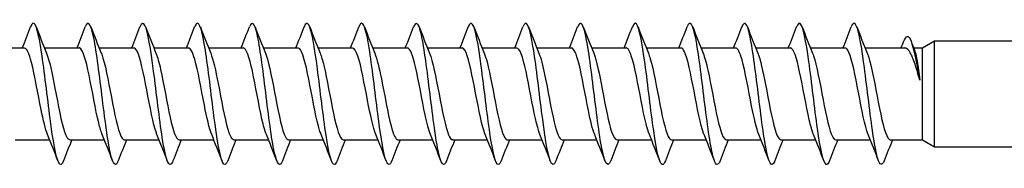
# Model space of a CAD drawing. Units: millimetres. Extents: x 1747 to 2417, y 1266 to 1635.
# Drawn here: x 1933 to 1989, y 1365 to 1374 of the extents above; entities that cross this region are included whole.
import ezdxf

# ---------------------------------------------------------------- set-up
doc = ezdxf.new("R2010")
doc.units = ezdxf.units.MM
doc.layers.add('Part', color=7, linetype='Continuous', lineweight=25)

msp = doc.modelspace()

# ---------------------------------------------------------------- linework, layer by layer
at = {"layer": 'Part'}
for p, q in [((1984.307, 1372.261), (1985, 1372.661)), ((1985, 1366.661), (1985, 1372.661)), ((1985, 1372.661), (2015, 1372.661)), ((1931.459, 1372.261), (1933.423, 1372.261)), ((1934.559, 1372.261), (1936.523, 1372.261)), ((1937.659, 1372.261), (1939.623, 1372.261)), ((1940.759, 1372.261), (1942.723, 1372.261)), ((1943.859, 1372.261), (1945.823, 1372.261)), ((1946.959, 1372.261), (1948.923, 1372.261)), ((1950.059, 1372.261), (1952.023, 1372.261)), ((1953.159, 1372.261), (1955.123, 1372.261)), ((1956.259, 1372.261), (1958.223, 1372.261)), ((1959.359, 1372.261), (1961.323, 1372.261)), ((1962.459, 1372.261), (1964.423, 1372.261)), ((1965.559, 1372.261), (1967.523, 1372.261)), ((1968.659, 1372.261), (1970.623, 1372.261)), ((1971.759, 1372.261), (1973.723, 1372.261)), ((1974.859, 1372.261), (1976.823, 1372.261)), ((1977.959, 1372.261), (1979.923, 1372.261)), ((1981.059, 1372.261), (1983.305, 1372.261)), ((1983.81, 1372.261), (1984.307, 1372.261)), ((1984.307, 1367.061), (1984.307, 1372.261)), ((1932.892, 1367.061), (1934.855, 1367.061)), ((1935.992, 1367.061), (1937.955, 1367.061)), ((1939.092, 1367.061), (1941.055, 1367.061)), ((1942.192, 1367.061), (1944.155, 1367.061)), ((1945.292, 1367.061), (1947.255, 1367.061)), ((1948.392, 1367.061), (1950.355, 1367.061)), ((1951.492, 1367.061), (1953.455, 1367.061)), ((1954.592, 1367.061), (1956.555, 1367.061)), ((1957.692, 1367.061), (1959.655, 1367.061)), ((1960.792, 1367.061), (1962.755, 1367.061)), ((1963.892, 1367.061), (1965.855, 1367.061)), ((1966.992, 1367.061), (1968.955, 1367.061)), ((1970.092, 1367.061), (1972.055, 1367.061)), ((1973.192, 1367.061), (1975.155, 1367.061)), ((1976.292, 1367.061), (1978.255, 1367.061)), ((1979.392, 1367.061), (1981.355, 1367.061)), ((1982.492, 1367.061), (1984.307, 1367.061)), ((1984.307, 1367.061), (1985, 1366.661)), ((1985, 1366.661), (2015, 1366.661))]:
    msp.add_line(p, q, dxfattribs=at)
for points, knots in [([(1935.643, 1365.882), (1935.553, 1365.648), (1935.463, 1365.598), (1935.372, 1365.76), (1935.209, 1366.051), (1935.047, 1367.023), (1934.884, 1368.259), (1934.721, 1369.496), (1934.558, 1370.959), (1934.395, 1372.024), (1934.232, 1373.089), (1934.07, 1373.723), (1933.907, 1373.656), (1933.862, 1373.637), (1933.816, 1373.564), (1933.771, 1373.444)], [95.491835, 95.491835, 95.491835, 95.491835, 96.041258, 96.041258, 96.041258, 97.031374, 97.031374, 97.031374, 98.02149, 98.02149, 98.02149, 99.011606, 99.011606, 99.011606, 99.28691, 99.28691, 99.28691, 99.28691]), ([(1938.743, 1365.874), (1938.597, 1365.499), (1938.45, 1365.646), (1938.303, 1366.283), (1938.141, 1366.99), (1937.978, 1368.279), (1937.815, 1369.599), (1937.652, 1370.919), (1937.489, 1372.229), (1937.326, 1372.971), (1937.175, 1373.662), (1937.023, 1373.838), (1936.871, 1373.449)], [89.208649, 89.208649, 89.208649, 89.208649, 90.100562, 90.100562, 90.100562, 91.090678, 91.090678, 91.090678, 92.080794, 92.080794, 92.080794, 93.003725, 93.003725, 93.003725, 93.003725]), ([(1941.843, 1365.877), (1941.803, 1365.771), (1941.763, 1365.701), (1941.723, 1365.674), (1941.56, 1365.566), (1941.397, 1366.158), (1941.234, 1367.198), (1941.072, 1368.239), (1940.909, 1369.695), (1940.746, 1370.946), (1940.583, 1372.196), (1940.42, 1373.201), (1940.257, 1373.533), (1940.162, 1373.727), (1940.066, 1373.686), (1939.971, 1373.44)], [82.925464, 82.925464, 82.925464, 82.925464, 83.169749, 83.169749, 83.169749, 84.159865, 84.159865, 84.159865, 85.149981, 85.149981, 85.149981, 86.140098, 86.140098, 86.140098, 86.720539, 86.720539, 86.720539, 86.720539]), ([(1944.943, 1365.881), (1944.847, 1365.633), (1944.75, 1365.594), (1944.654, 1365.795), (1944.491, 1366.135), (1944.328, 1367.147), (1944.165, 1368.4), (1944.003, 1369.653), (1943.84, 1371.108), (1943.677, 1372.143), (1943.514, 1373.178), (1943.351, 1373.762), (1943.188, 1373.645), (1943.149, 1373.617), (1943.11, 1373.549), (1943.071, 1373.445)], [76.642279, 76.642279, 76.642279, 76.642279, 77.229053, 77.229053, 77.229053, 78.219169, 78.219169, 78.219169, 79.209285, 79.209285, 79.209285, 80.199401, 80.199401, 80.199401, 80.437354, 80.437354, 80.437354, 80.437354]), ([(1948.043, 1365.873), (1947.891, 1365.48), (1947.738, 1365.663), (1947.585, 1366.365), (1947.422, 1367.113), (1947.259, 1368.428), (1947.096, 1369.748), (1946.934, 1371.068), (1946.771, 1372.352), (1946.608, 1373.052), (1946.462, 1373.678), (1946.317, 1373.82), (1946.171, 1373.448)], [70.359093, 70.359093, 70.359093, 70.359093, 71.288357, 71.288357, 71.288357, 72.278473, 72.278473, 72.278473, 73.268589, 73.268589, 73.268589, 74.154169, 74.154169, 74.154169, 74.154169]), ([(1951.143, 1365.878), (1951.097, 1365.755), (1951.051, 1365.682), (1951.004, 1365.665), (1950.842, 1365.605), (1950.679, 1366.248), (1950.516, 1367.318), (1950.353, 1368.388), (1950.19, 1369.853), (1950.027, 1371.086), (1949.865, 1372.32), (1949.702, 1373.284), (1949.539, 1373.568), (1949.45, 1373.723), (1949.36, 1373.671), (1949.271, 1373.44)], [64.075908, 64.075908, 64.075908, 64.075908, 64.357544, 64.357544, 64.357544, 65.34766, 65.34766, 65.34766, 66.337776, 66.337776, 66.337776, 67.327892, 67.327892, 67.327892, 67.870983, 67.870983, 67.870983, 67.870983]), ([(1954.243, 1365.881), (1954.141, 1365.618), (1954.038, 1365.593), (1953.935, 1365.836), (1953.773, 1366.223), (1953.61, 1367.275), (1953.447, 1368.543), (1953.284, 1369.81), (1953.121, 1371.255), (1952.958, 1372.258), (1952.796, 1373.262), (1952.633, 1373.795), (1952.47, 1373.629), (1952.437, 1373.595), (1952.404, 1373.533), (1952.371, 1373.446)], [57.792723, 57.792723, 57.792723, 57.792723, 58.416848, 58.416848, 58.416848, 59.406964, 59.406964, 59.406964, 60.39708, 60.39708, 60.39708, 61.387196, 61.387196, 61.387196, 61.587798, 61.587798, 61.587798, 61.587798]), ([(1957.343, 1365.873), (1957.184, 1365.461), (1957.025, 1365.683), (1956.866, 1366.452), (1956.704, 1367.24), (1956.541, 1368.58), (1956.378, 1369.897), (1956.215, 1371.215), (1956.052, 1372.471), (1955.889, 1373.129), (1955.75, 1373.693), (1955.61, 1373.802), (1955.471, 1373.447)], [51.509538, 51.509538, 51.509538, 51.509538, 52.476151, 52.476151, 52.476151, 53.466267, 53.466267, 53.466267, 54.456383, 54.456383, 54.456383, 55.304613, 55.304613, 55.304613, 55.304613]), ([(1960.443, 1365.879), (1960.391, 1365.74), (1960.338, 1365.664), (1960.286, 1365.661), (1960.123, 1365.651), (1959.96, 1366.342), (1959.798, 1367.441), (1959.635, 1368.539), (1959.472, 1370.01), (1959.309, 1371.225), (1959.146, 1372.44), (1958.983, 1373.362), (1958.82, 1373.597), (1958.737, 1373.717), (1958.654, 1373.656), (1958.571, 1373.44)], [45.226352, 45.226352, 45.226352, 45.226352, 45.545339, 45.545339, 45.545339, 46.535455, 46.535455, 46.535455, 47.525571, 47.525571, 47.525571, 48.515687, 48.515687, 48.515687, 49.021427, 49.021427, 49.021427, 49.021427]), ([(1963.543, 1365.88), (1963.435, 1365.602), (1963.326, 1365.593), (1963.217, 1365.883), (1963.054, 1366.317), (1962.891, 1367.406), (1962.729, 1368.687), (1962.566, 1369.967), (1962.403, 1371.399), (1962.24, 1372.37), (1962.077, 1373.341), (1961.914, 1373.822), (1961.752, 1373.607), (1961.725, 1373.572), (1961.698, 1373.518), (1961.671, 1373.447)], [38.943167, 38.943167, 38.943167, 38.943167, 39.604643, 39.604643, 39.604643, 40.594759, 40.594759, 40.594759, 41.584875, 41.584875, 41.584875, 42.574991, 42.574991, 42.574991, 42.738242, 42.738242, 42.738242, 42.738242]), ([(1966.643, 1365.872), (1966.641, 1365.867), (1966.639, 1365.861), (1966.637, 1365.855), (1966.474, 1365.449), (1966.311, 1365.716), (1966.148, 1366.544), (1965.985, 1367.371), (1965.822, 1368.732), (1965.66, 1370.046), (1965.497, 1371.36), (1965.334, 1372.587), (1965.171, 1373.201), (1965.038, 1373.704), (1964.904, 1373.785), (1964.771, 1373.446)], [32.659982, 32.659982, 32.659982, 32.659982, 32.67383, 32.67383, 32.67383, 33.663946, 33.663946, 33.663946, 34.654062, 34.654062, 34.654062, 35.644178, 35.644178, 35.644178, 36.455057, 36.455057, 36.455057, 36.455057]), ([(1969.743, 1365.88), (1969.685, 1365.725), (1969.626, 1365.649), (1969.568, 1365.663), (1969.405, 1365.702), (1969.242, 1366.442), (1969.079, 1367.566), (1968.916, 1368.691), (1968.753, 1370.166), (1968.591, 1371.361), (1968.428, 1372.556), (1968.265, 1373.434), (1968.102, 1373.621), (1968.025, 1373.709), (1967.948, 1373.641), (1967.871, 1373.44)], [26.376796, 26.376796, 26.376796, 26.376796, 26.733134, 26.733134, 26.733134, 27.72325, 27.72325, 27.72325, 28.713366, 28.713366, 28.713366, 29.703482, 29.703482, 29.703482, 30.171871, 30.171871, 30.171871, 30.171871]), ([(1972.843, 1365.879), (1972.728, 1365.586), (1972.614, 1365.596), (1972.499, 1365.935), (1972.336, 1366.414), (1972.173, 1367.541), (1972.01, 1368.832), (1971.847, 1370.124), (1971.684, 1371.541), (1971.522, 1372.478), (1971.359, 1373.415), (1971.196, 1373.844), (1971.033, 1373.58), (1971.012, 1373.547), (1970.992, 1373.502), (1970.971, 1373.448)], [20.093611, 20.093611, 20.093611, 20.093611, 20.792437, 20.792437, 20.792437, 21.782553, 21.782553, 21.782553, 22.772669, 22.772669, 22.772669, 23.762786, 23.762786, 23.762786, 23.888686, 23.888686, 23.888686, 23.888686]), ([(1975.943, 1365.873), (1975.935, 1365.851), (1975.927, 1365.83), (1975.918, 1365.812), (1975.755, 1365.453), (1975.592, 1365.774), (1975.43, 1366.639), (1975.267, 1367.504), (1975.104, 1368.886), (1974.941, 1370.195), (1974.778, 1371.503), (1974.615, 1372.698), (1974.453, 1373.268), (1974.325, 1373.714), (1974.198, 1373.768), (1974.071, 1373.445)], [13.810426, 13.810426, 13.810426, 13.810426, 13.861625, 13.861625, 13.861625, 14.851741, 14.851741, 14.851741, 15.841857, 15.841857, 15.841857, 16.831973, 16.831973, 16.831973, 17.605501, 17.605501, 17.605501, 17.605501]), ([(1979.043, 1365.881), (1978.979, 1365.71), (1978.914, 1365.635), (1978.849, 1365.67), (1978.686, 1365.758), (1978.523, 1366.545), (1978.361, 1367.695), (1978.198, 1368.845), (1978.035, 1370.322), (1977.872, 1371.495), (1977.709, 1372.668), (1977.546, 1373.502), (1977.384, 1373.639), (1977.313, 1373.699), (1977.242, 1373.626), (1977.171, 1373.44)], [7.52724, 7.52724, 7.52724, 7.52724, 7.920929, 7.920929, 7.920929, 8.911045, 8.911045, 8.911045, 9.901161, 9.901161, 9.901161, 10.891277, 10.891277, 10.891277, 11.322316, 11.322316, 11.322316, 11.322316]), ([(1982.143, 1365.878), (1982.022, 1365.57), (1981.901, 1365.601), (1981.78, 1365.991), (1981.617, 1366.517), (1981.455, 1367.678), (1981.292, 1368.979), (1981.129, 1370.28), (1980.966, 1371.681), (1980.803, 1372.582), (1980.64, 1373.484), (1980.477, 1373.859), (1980.315, 1373.548), (1980.3, 1373.52), (1980.286, 1373.487), (1980.271, 1373.448)], [1.244055, 1.244055, 1.244055, 1.244055, 1.980232, 1.980232, 1.980232, 2.970348, 2.970348, 2.970348, 3.960464, 3.960464, 3.960464, 4.95058, 4.95058, 4.95058, 5.03913, 5.03913, 5.03913, 5.03913]), ([(1983.29, 1372.718), (1983.432, 1373.055), (1983.573, 1372.945), (1983.714, 1372.499), (1983.862, 1372.033), (1984.01, 1371.226), (1984.157, 1370.439)], [1.080838, 1.080838, 1.080838, 1.080838, 1.939769, 1.939769, 1.939769, 2.837568, 2.837568, 2.837568, 2.837568]), ([(1934.736, 1367.362), (1934.614, 1367.661), (1934.493, 1368.164), (1934.371, 1368.765), (1934.19, 1369.662), (1934.008, 1370.736), (1933.827, 1371.435), (1933.692, 1371.954), (1933.557, 1372.248), (1933.423, 1372.255)], [96.29917, 96.29917, 96.29917, 96.29917, 97.037688, 97.037688, 97.037688, 98.140389, 98.140389, 98.140389, 98.960169, 98.960169, 98.960169, 98.960169]), ([(1934.679, 1371.965), (1934.838, 1371.573), (1934.996, 1370.815), (1935.155, 1369.985), (1935.336, 1369.036), (1935.518, 1368.039), (1935.699, 1367.505), (1935.797, 1367.217), (1935.894, 1367.072), (1935.992, 1367.071)], [-98.479575, -98.479575, -98.479575, -98.479575, -97.514258, -97.514258, -97.514258, -96.411557, -96.411557, -96.411557, -95.818576, -95.818576, -95.818576, -95.818576]), ([(1937.836, 1367.363), (1937.769, 1367.523), (1937.702, 1367.744), (1937.635, 1368.016), (1937.454, 1368.757), (1937.273, 1369.843), (1937.091, 1370.716), (1936.91, 1371.59), (1936.729, 1372.21), (1936.547, 1372.258), (1936.539, 1372.26), (1936.531, 1372.261), (1936.523, 1372.261)], [90.015984, 90.015984, 90.015984, 90.015984, 90.421482, 90.421482, 90.421482, 91.524183, 91.524183, 91.524183, 92.626884, 92.626884, 92.626884, 92.676983, 92.676983, 92.676983, 92.676983]), ([(1937.779, 1371.963), (1937.811, 1371.886), (1937.843, 1371.795), (1937.875, 1371.689), (1938.057, 1371.091), (1938.238, 1370.059), (1938.419, 1369.124), (1938.601, 1368.189), (1938.782, 1367.394), (1938.963, 1367.148), (1939.006, 1367.09), (1939.049, 1367.064), (1939.092, 1367.066)], [-92.196389, -92.196389, -92.196389, -92.196389, -92.000753, -92.000753, -92.000753, -90.898052, -90.898052, -90.898052, -89.795351, -89.795351, -89.795351, -89.535391, -89.535391, -89.535391, -89.535391]), ([(1940.936, 1367.356), (1940.924, 1367.385), (1940.912, 1367.415), (1940.9, 1367.448), (1940.718, 1367.95), (1940.537, 1368.929), (1940.356, 1369.881), (1940.174, 1370.834), (1939.993, 1371.715), (1939.812, 1372.072), (1939.749, 1372.196), (1939.686, 1372.255), (1939.623, 1372.253)], [83.732799, 83.732799, 83.732799, 83.732799, 83.805276, 83.805276, 83.805276, 84.907977, 84.907977, 84.907977, 86.010678, 86.010678, 86.010678, 86.393798, 86.393798, 86.393798, 86.393798]), ([(1940.879, 1371.958), (1940.966, 1371.746), (1941.053, 1371.433), (1941.14, 1371.045), (1941.321, 1370.236), (1941.502, 1369.141), (1941.684, 1368.321), (1941.853, 1367.557), (1942.022, 1367.066), (1942.192, 1367.061)], [-85.913204, -85.913204, -85.913204, -85.913204, -85.384547, -85.384547, -85.384547, -84.281846, -84.281846, -84.281846, -83.252205, -83.252205, -83.252205, -83.252205]), ([(1944.036, 1367.359), (1943.897, 1367.702), (1943.759, 1368.315), (1943.62, 1369.022), (1943.439, 1369.949), (1943.257, 1370.995), (1943.076, 1371.622), (1942.958, 1372.03), (1942.84, 1372.248), (1942.723, 1372.253)], [77.449614, 77.449614, 77.449614, 77.449614, 78.291771, 78.291771, 78.291771, 79.394472, 79.394472, 79.394472, 80.110613, 80.110613, 80.110613, 80.110613]), ([(1943.979, 1371.963), (1944.121, 1371.612), (1944.262, 1370.977), (1944.404, 1370.25), (1944.585, 1369.319), (1944.767, 1368.28), (1944.948, 1367.667), (1945.063, 1367.279), (1945.177, 1367.073), (1945.292, 1367.069)], [-79.630019, -79.630019, -79.630019, -79.630019, -78.768341, -78.768341, -78.768341, -77.66564, -77.66564, -77.66564, -76.96902, -76.96902, -76.96902, -76.96902]), ([(1947.136, 1367.364), (1947.052, 1367.567), (1946.968, 1367.865), (1946.884, 1368.234), (1946.703, 1369.032), (1946.522, 1370.128), (1946.34, 1370.956), (1946.168, 1371.745), (1945.995, 1372.257), (1945.823, 1372.261)], [71.166429, 71.166429, 71.166429, 71.166429, 71.675565, 71.675565, 71.675565, 72.778266, 72.778266, 72.778266, 73.827427, 73.827427, 73.827427, 73.827427]), ([(1947.079, 1371.965), (1947.094, 1371.929), (1947.109, 1371.889), (1947.124, 1371.846), (1947.306, 1371.328), (1947.487, 1370.34), (1947.668, 1369.39), (1947.85, 1368.439), (1948.031, 1367.571), (1948.212, 1367.231), (1948.272, 1367.119), (1948.332, 1367.066), (1948.392, 1367.068)], [-73.346834, -73.346834, -73.346834, -73.346834, -73.254836, -73.254836, -73.254836, -72.152135, -72.152135, -72.152135, -71.049434, -71.049434, -71.049434, -70.685835, -70.685835, -70.685835, -70.685835]), ([(1950.236, 1367.358), (1950.207, 1367.427), (1950.178, 1367.508), (1950.149, 1367.602), (1949.967, 1368.185), (1949.786, 1369.21), (1949.605, 1370.148), (1949.423, 1371.087), (1949.242, 1371.896), (1949.061, 1372.16), (1949.015, 1372.227), (1948.969, 1372.258), (1948.923, 1372.255)], [64.883243, 64.883243, 64.883243, 64.883243, 65.059359, 65.059359, 65.059359, 66.16206, 66.16206, 66.16206, 67.264761, 67.264761, 67.264761, 67.544242, 67.544242, 67.544242, 67.544242]), ([(1950.179, 1371.958), (1950.249, 1371.79), (1950.319, 1371.555), (1950.389, 1371.266), (1950.57, 1370.514), (1950.751, 1369.425), (1950.933, 1368.559), (1951.114, 1367.694), (1951.295, 1367.091), (1951.477, 1367.062), (1951.482, 1367.061), (1951.487, 1367.061), (1951.492, 1367.061)], [-67.063648, -67.063648, -67.063648, -67.063648, -66.63863, -66.63863, -66.63863, -65.535929, -65.535929, -65.535929, -64.433228, -64.433228, -64.433228, -64.402649, -64.402649, -64.402649, -64.402649]), ([(1953.336, 1367.357), (1953.18, 1367.741), (1953.024, 1368.476), (1952.869, 1369.287), (1952.688, 1370.232), (1952.506, 1371.239), (1952.325, 1371.788), (1952.224, 1372.093), (1952.123, 1372.25), (1952.023, 1372.251)], [58.600058, 58.600058, 58.600058, 58.600058, 59.545854, 59.545854, 59.545854, 60.648555, 60.648555, 60.648555, 61.261057, 61.261057, 61.261057, 61.261057]), ([(1953.279, 1371.961), (1953.404, 1371.652), (1953.528, 1371.13), (1953.653, 1370.509), (1953.834, 1369.605), (1954.016, 1368.536), (1954.197, 1367.85), (1954.329, 1367.352), (1954.46, 1367.074), (1954.592, 1367.067)], [-60.780463, -60.780463, -60.780463, -60.780463, -60.022424, -60.022424, -60.022424, -58.919723, -58.919723, -58.919723, -58.119464, -58.119464, -58.119464, -58.119464]), ([(1956.436, 1367.364), (1956.335, 1367.61), (1956.234, 1367.994), (1956.133, 1368.466), (1955.952, 1369.315), (1955.77, 1370.408), (1955.589, 1371.183), (1955.434, 1371.847), (1955.278, 1372.251), (1955.123, 1372.259)], [52.316873, 52.316873, 52.316873, 52.316873, 52.929648, 52.929648, 52.929648, 54.032349, 54.032349, 54.032349, 54.977871, 54.977871, 54.977871, 54.977871]), ([(1956.379, 1371.966), (1956.558, 1371.528), (1956.738, 1370.604), (1956.917, 1369.659), (1957.099, 1368.703), (1957.28, 1367.77), (1957.461, 1367.339), (1957.538, 1367.157), (1957.615, 1367.069), (1957.692, 1367.07)], [-54.497278, -54.497278, -54.497278, -54.497278, -53.406218, -53.406218, -53.406218, -52.303517, -52.303517, -52.303517, -51.836279, -51.836279, -51.836279, -51.836279]), ([(1959.536, 1367.361), (1959.489, 1367.47), (1959.443, 1367.61), (1959.397, 1367.777), (1959.216, 1368.435), (1959.035, 1369.495), (1958.853, 1370.41), (1958.672, 1371.325), (1958.491, 1372.054), (1958.309, 1372.221), (1958.28, 1372.247), (1958.252, 1372.26), (1958.223, 1372.258)], [46.033687, 46.033687, 46.033687, 46.033687, 46.313442, 46.313442, 46.313442, 47.416143, 47.416143, 47.416143, 48.518844, 48.518844, 48.518844, 48.694686, 48.694686, 48.694686, 48.694686]), ([(1959.479, 1371.96), (1959.532, 1371.834), (1959.585, 1371.669), (1959.637, 1371.469), (1959.819, 1370.782), (1960, 1369.712), (1960.181, 1368.809), (1960.363, 1367.906), (1960.544, 1367.212), (1960.726, 1367.084), (1960.748, 1367.069), (1960.77, 1367.062), (1960.792, 1367.063)], [-48.214092, -48.214092, -48.214092, -48.214092, -47.892713, -47.892713, -47.892713, -46.790012, -46.790012, -46.790012, -45.687311, -45.687311, -45.687311, -45.553093, -45.553093, -45.553093, -45.553093]), ([(1962.636, 1367.356), (1962.463, 1367.779), (1962.29, 1368.646), (1962.118, 1369.555), (1961.936, 1370.51), (1961.755, 1371.466), (1961.574, 1371.931), (1961.49, 1372.146), (1961.406, 1372.252), (1961.323, 1372.251)], [39.750502, 39.750502, 39.750502, 39.750502, 40.799937, 40.799937, 40.799937, 41.902638, 41.902638, 41.902638, 42.411501, 42.411501, 42.411501, 42.411501]), ([(1962.579, 1371.959), (1962.686, 1371.694), (1962.794, 1371.273), (1962.902, 1370.758), (1963.083, 1369.892), (1963.264, 1368.803), (1963.446, 1368.053), (1963.594, 1367.437), (1963.743, 1367.072), (1963.892, 1367.064)], [-41.930907, -41.930907, -41.930907, -41.930907, -41.276507, -41.276507, -41.276507, -40.173806, -40.173806, -40.173806, -39.269908, -39.269908, -39.269908, -39.269908]), ([(1965.736, 1367.362), (1965.618, 1367.653), (1965.5, 1368.133), (1965.382, 1368.711), (1965.201, 1369.601), (1965.019, 1370.68), (1964.838, 1371.393), (1964.7, 1371.937), (1964.561, 1372.249), (1964.423, 1372.256)], [33.467317, 33.467317, 33.467317, 33.467317, 34.183731, 34.183731, 34.183731, 35.286432, 35.286432, 35.286432, 36.128316, 36.128316, 36.128316, 36.128316]), ([(1965.679, 1371.965), (1965.841, 1371.565), (1966.004, 1370.779), (1966.166, 1369.928), (1966.347, 1368.977), (1966.529, 1367.99), (1966.71, 1367.473), (1966.804, 1367.206), (1966.898, 1367.071), (1966.992, 1367.071)], [-35.647722, -35.647722, -35.647722, -35.647722, -34.660301, -34.660301, -34.660301, -33.5576, -33.5576, -33.5576, -32.986723, -32.986723, -32.986723, -32.986723]), ([(1968.836, 1367.363), (1968.772, 1367.514), (1968.709, 1367.72), (1968.646, 1367.972), (1968.465, 1368.699), (1968.284, 1369.782), (1968.102, 1370.663), (1967.921, 1371.545), (1967.74, 1372.185), (1967.558, 1372.254), (1967.546, 1372.259), (1967.534, 1372.261), (1967.523, 1372.26)], [27.184131, 27.184131, 27.184131, 27.184131, 27.567525, 27.567525, 27.567525, 28.670226, 28.670226, 28.670226, 29.772927, 29.772927, 29.772927, 29.84513, 29.84513, 29.84513, 29.84513]), ([(1968.779, 1371.962), (1968.815, 1371.877), (1968.85, 1371.774), (1968.886, 1371.652), (1969.068, 1371.038), (1969.249, 1369.998), (1969.43, 1369.067), (1969.612, 1368.137), (1969.793, 1367.359), (1969.974, 1367.134), (1970.014, 1367.085), (1970.053, 1367.063), (1970.092, 1367.065)], [-29.364536, -29.364536, -29.364536, -29.364536, -29.146796, -29.146796, -29.146796, -28.044095, -28.044095, -28.044095, -26.941394, -26.941394, -26.941394, -26.703538, -26.703538, -26.703538, -26.703538]), ([(1971.936, 1367.356), (1971.927, 1367.376), (1971.919, 1367.397), (1971.911, 1367.419), (1971.729, 1367.903), (1971.548, 1368.87), (1971.367, 1369.824), (1971.185, 1370.778), (1971.004, 1371.674), (1970.823, 1372.05), (1970.756, 1372.189), (1970.689, 1372.255), (1970.623, 1372.252)], [20.900946, 20.900946, 20.900946, 20.900946, 20.951319, 20.951319, 20.951319, 22.05402, 22.05402, 22.05402, 23.156721, 23.156721, 23.156721, 23.561945, 23.561945, 23.561945, 23.561945]), ([(1971.879, 1371.958), (1971.969, 1371.737), (1972.06, 1371.406), (1972.151, 1370.996), (1972.332, 1370.176), (1972.513, 1369.081), (1972.695, 1368.273), (1972.86, 1367.534), (1973.026, 1367.068), (1973.192, 1367.062)], [-23.081351, -23.081351, -23.081351, -23.081351, -22.53059, -22.53059, -22.53059, -21.427889, -21.427889, -21.427889, -20.420352, -20.420352, -20.420352, -20.420352]), ([(1975.036, 1367.36), (1974.901, 1367.694), (1974.766, 1368.282), (1974.631, 1368.967), (1974.45, 1369.888), (1974.268, 1370.941), (1974.087, 1371.584), (1973.965, 1372.014), (1973.844, 1372.248), (1973.723, 1372.253)], [14.617761, 14.617761, 14.617761, 14.617761, 15.437814, 15.437814, 15.437814, 16.540515, 16.540515, 16.540515, 17.27876, 17.27876, 17.27876, 17.27876]), ([(1974.979, 1371.963), (1975.124, 1371.604), (1975.27, 1370.943), (1975.415, 1370.194), (1975.596, 1369.258), (1975.778, 1368.227), (1975.959, 1367.63), (1976.07, 1367.265), (1976.181, 1367.073), (1976.292, 1367.07)], [-16.798166, -16.798166, -16.798166, -16.798166, -15.914384, -15.914384, -15.914384, -14.811683, -14.811683, -14.811683, -14.137167, -14.137167, -14.137167, -14.137167]), ([(1978.136, 1367.364), (1978.055, 1367.558), (1977.975, 1367.838), (1977.895, 1368.186), (1977.714, 1368.973), (1977.533, 1370.067), (1977.351, 1370.906), (1977.175, 1371.721), (1976.999, 1372.258), (1976.823, 1372.261)], [8.334575, 8.334575, 8.334575, 8.334575, 8.821608, 8.821608, 8.821608, 9.924309, 9.924309, 9.924309, 10.995574, 10.995574, 10.995574, 10.995574]), ([(1978.079, 1371.965), (1978.098, 1371.92), (1978.116, 1371.87), (1978.135, 1371.814), (1978.316, 1371.279), (1978.498, 1370.281), (1978.679, 1369.333), (1978.861, 1368.385), (1979.042, 1367.531), (1979.223, 1367.211), (1979.279, 1367.112), (1979.336, 1367.065), (1979.392, 1367.068)], [-10.51498, -10.51498, -10.51498, -10.51498, -10.400879, -10.400879, -10.400879, -9.298178, -9.298178, -9.298178, -8.195477, -8.195477, -8.195477, -7.853982, -7.853982, -7.853982, -7.853982]), ([(1981.236, 1367.358), (1981.21, 1367.418), (1981.185, 1367.488), (1981.16, 1367.567), (1980.978, 1368.134), (1980.797, 1369.149), (1980.615, 1370.092), (1980.434, 1371.034), (1980.253, 1371.86), (1980.071, 1372.143), (1980.022, 1372.221), (1979.972, 1372.257), (1979.923, 1372.255)], [2.05139, 2.05139, 2.05139, 2.05139, 2.205402, 2.205402, 2.205402, 3.308103, 3.308103, 3.308103, 4.410804, 4.410804, 4.410804, 4.712389, 4.712389, 4.712389, 4.712389]), ([(1981.179, 1371.958), (1981.252, 1371.781), (1981.326, 1371.53), (1981.399, 1371.22), (1981.581, 1370.455), (1981.762, 1369.364), (1981.944, 1368.507), (1982.125, 1367.651), (1982.306, 1367.069), (1982.488, 1367.061), (1982.489, 1367.061), (1982.49, 1367.061), (1982.492, 1367.061)], [-4.231795, -4.231795, -4.231795, -4.231795, -3.784673, -3.784673, -3.784673, -2.681972, -2.681972, -2.681972, -1.579271, -1.579271, -1.579271, -1.570796, -1.570796, -1.570796, -1.570796]), ([(1984.157, 1370.439), (1984.067, 1370.773), (1983.977, 1371.082), (1983.796, 1371.614), (1983.706, 1371.832), (1983.525, 1372.144), (1983.436, 1372.235), (1983.332, 1372.259), (1983.318, 1372.261), (1983.305, 1372.261)], [0, 0, 0, 0, 0.1083945, 0.1083945, 0.2167891, 0.2167891, 0.3251836, 0.3251836, 0.3413245, 0.3413245, 0.3413245, 0.3413245]), ([(1983.86, 1372.129), (1983.867, 1372.11), (1983.875, 1372.088), (1983.923, 1371.935), (1983.964, 1371.745), (1984.031, 1371.356), (1984.056, 1371.191), (1984.107, 1370.832), (1984.132, 1370.64), (1984.157, 1370.439)], [0.4968382, 0.4968382, 0.4968382, 0.4968382, 0.515259, 0.515259, 0.6183108, 0.6183108, 0.6817779, 0.6817779, 0.745245, 0.745245, 0.745245, 0.745245])]:
    msp.add_open_spline(points, degree=3, knots=knots, dxfattribs=at)
for points in [[(1933.305, 1372.261), (1933.464, 1372.655), (1933.618, 1373.052), (1933.771, 1373.449)], [(1934.093, 1373.449), (1934.284, 1372.953), (1934.478, 1372.457), (1934.679, 1371.966)], [(1936.405, 1372.261), (1936.564, 1372.655), (1936.718, 1373.052), (1936.871, 1373.449)], [(1937.193, 1373.449), (1937.384, 1372.953), (1937.578, 1372.457), (1937.779, 1371.966)], [(1939.505, 1372.261), (1939.664, 1372.655), (1939.818, 1373.052), (1939.971, 1373.449)], [(1940.293, 1373.449), (1940.484, 1372.953), (1940.678, 1372.457), (1940.879, 1371.966)], [(1942.605, 1372.261), (1942.764, 1372.655), (1942.918, 1373.052), (1943.071, 1373.449)], [(1943.393, 1373.449), (1943.584, 1372.953), (1943.778, 1372.457), (1943.979, 1371.966)], [(1945.705, 1372.261), (1945.864, 1372.655), (1946.018, 1373.052), (1946.171, 1373.449)], [(1946.493, 1373.449), (1946.684, 1372.953), (1946.878, 1372.457), (1947.079, 1371.966)], [(1948.805, 1372.261), (1948.964, 1372.655), (1949.118, 1373.052), (1949.271, 1373.449)], [(1949.593, 1373.449), (1949.784, 1372.953), (1949.978, 1372.457), (1950.179, 1371.966)], [(1951.905, 1372.261), (1952.064, 1372.655), (1952.218, 1373.052), (1952.371, 1373.449)], [(1952.693, 1373.449), (1952.884, 1372.953), (1953.078, 1372.457), (1953.279, 1371.966)], [(1955.005, 1372.261), (1955.164, 1372.655), (1955.318, 1373.052), (1955.471, 1373.449)], [(1955.793, 1373.449), (1955.984, 1372.953), (1956.178, 1372.457), (1956.379, 1371.966)], [(1958.105, 1372.261), (1958.264, 1372.655), (1958.418, 1373.052), (1958.571, 1373.449)], [(1958.893, 1373.449), (1959.084, 1372.953), (1959.278, 1372.457), (1959.479, 1371.966)], [(1961.205, 1372.261), (1961.364, 1372.655), (1961.518, 1373.052), (1961.671, 1373.449)], [(1961.993, 1373.449), (1962.184, 1372.953), (1962.378, 1372.457), (1962.579, 1371.966)], [(1964.305, 1372.261), (1964.464, 1372.655), (1964.618, 1373.052), (1964.771, 1373.449)], [(1965.093, 1373.449), (1965.284, 1372.953), (1965.478, 1372.457), (1965.679, 1371.966)], [(1967.405, 1372.261), (1967.564, 1372.655), (1967.718, 1373.052), (1967.871, 1373.449)], [(1968.193, 1373.449), (1968.384, 1372.953), (1968.578, 1372.457), (1968.779, 1371.966)], [(1970.505, 1372.261), (1970.664, 1372.655), (1970.818, 1373.052), (1970.971, 1373.449)], [(1971.293, 1373.449), (1971.484, 1372.953), (1971.678, 1372.457), (1971.879, 1371.966)], [(1973.605, 1372.261), (1973.764, 1372.655), (1973.918, 1373.052), (1974.071, 1373.449)], [(1974.393, 1373.449), (1974.584, 1372.953), (1974.778, 1372.457), (1974.979, 1371.966)], [(1976.705, 1372.261), (1976.864, 1372.655), (1977.018, 1373.052), (1977.171, 1373.449)], [(1977.493, 1373.449), (1977.684, 1372.953), (1977.878, 1372.457), (1978.079, 1371.966)], [(1979.805, 1372.261), (1979.964, 1372.655), (1980.118, 1373.052), (1980.271, 1373.449)], [(1980.593, 1373.449), (1980.784, 1372.953), (1980.978, 1372.457), (1981.179, 1371.966)], [(1983.098, 1372.261), (1983.163, 1372.413), (1983.227, 1372.566), (1983.29, 1372.72)], [(1983.666, 1372.638), (1983.731, 1372.468), (1983.795, 1372.298), (1983.86, 1372.129)], [(1935.321, 1365.872), (1935.13, 1366.369), (1934.937, 1366.865), (1934.736, 1367.355)], [(1936.109, 1367.061), (1935.95, 1366.667), (1935.796, 1366.27), (1935.643, 1365.872)], [(1938.421, 1365.872), (1938.23, 1366.369), (1938.037, 1366.865), (1937.836, 1367.355)], [(1939.209, 1367.061), (1939.05, 1366.667), (1938.896, 1366.27), (1938.743, 1365.872)], [(1941.521, 1365.872), (1941.33, 1366.369), (1941.137, 1366.865), (1940.936, 1367.355)], [(1942.309, 1367.061), (1942.15, 1366.667), (1941.996, 1366.27), (1941.843, 1365.872)], [(1944.621, 1365.872), (1944.43, 1366.369), (1944.237, 1366.865), (1944.036, 1367.355)], [(1945.409, 1367.061), (1945.25, 1366.667), (1945.096, 1366.27), (1944.943, 1365.872)], [(1947.721, 1365.872), (1947.53, 1366.369), (1947.337, 1366.865), (1947.136, 1367.355)], [(1948.509, 1367.061), (1948.35, 1366.667), (1948.196, 1366.27), (1948.043, 1365.872)], [(1950.821, 1365.872), (1950.63, 1366.369), (1950.437, 1366.865), (1950.236, 1367.355)], [(1951.609, 1367.061), (1951.45, 1366.667), (1951.296, 1366.27), (1951.143, 1365.872)], [(1953.921, 1365.872), (1953.73, 1366.369), (1953.537, 1366.865), (1953.336, 1367.355)], [(1954.709, 1367.061), (1954.55, 1366.667), (1954.396, 1366.27), (1954.243, 1365.872)], [(1957.021, 1365.872), (1956.83, 1366.369), (1956.637, 1366.865), (1956.436, 1367.355)], [(1957.809, 1367.061), (1957.65, 1366.667), (1957.496, 1366.27), (1957.343, 1365.872)], [(1960.121, 1365.872), (1959.93, 1366.369), (1959.737, 1366.865), (1959.536, 1367.355)], [(1960.909, 1367.061), (1960.75, 1366.667), (1960.596, 1366.27), (1960.443, 1365.872)], [(1963.221, 1365.872), (1963.03, 1366.369), (1962.837, 1366.865), (1962.636, 1367.355)], [(1964.009, 1367.061), (1963.85, 1366.667), (1963.696, 1366.27), (1963.543, 1365.872)], [(1966.321, 1365.872), (1966.13, 1366.369), (1965.937, 1366.865), (1965.736, 1367.355)], [(1967.109, 1367.061), (1966.95, 1366.667), (1966.796, 1366.27), (1966.643, 1365.872)], [(1969.421, 1365.872), (1969.23, 1366.369), (1969.037, 1366.865), (1968.836, 1367.355)], [(1970.209, 1367.061), (1970.05, 1366.667), (1969.896, 1366.27), (1969.743, 1365.872)], [(1972.521, 1365.872), (1972.33, 1366.369), (1972.137, 1366.865), (1971.936, 1367.355)], [(1973.309, 1367.061), (1973.15, 1366.667), (1972.996, 1366.27), (1972.843, 1365.872)], [(1975.621, 1365.872), (1975.43, 1366.369), (1975.237, 1366.865), (1975.036, 1367.355)], [(1976.409, 1367.061), (1976.25, 1366.667), (1976.096, 1366.27), (1975.943, 1365.872)], [(1978.721, 1365.872), (1978.53, 1366.369), (1978.337, 1366.865), (1978.136, 1367.355)], [(1979.509, 1367.061), (1979.35, 1366.667), (1979.196, 1366.27), (1979.043, 1365.872)], [(1981.821, 1365.872), (1981.63, 1366.369), (1981.437, 1366.865), (1981.236, 1367.355)], [(1982.609, 1367.061), (1982.45, 1366.667), (1982.296, 1366.27), (1982.143, 1365.872)]]:
    msp.add_open_spline(points, degree=3, dxfattribs=at)

doc.saveas('drawing.dxf')
